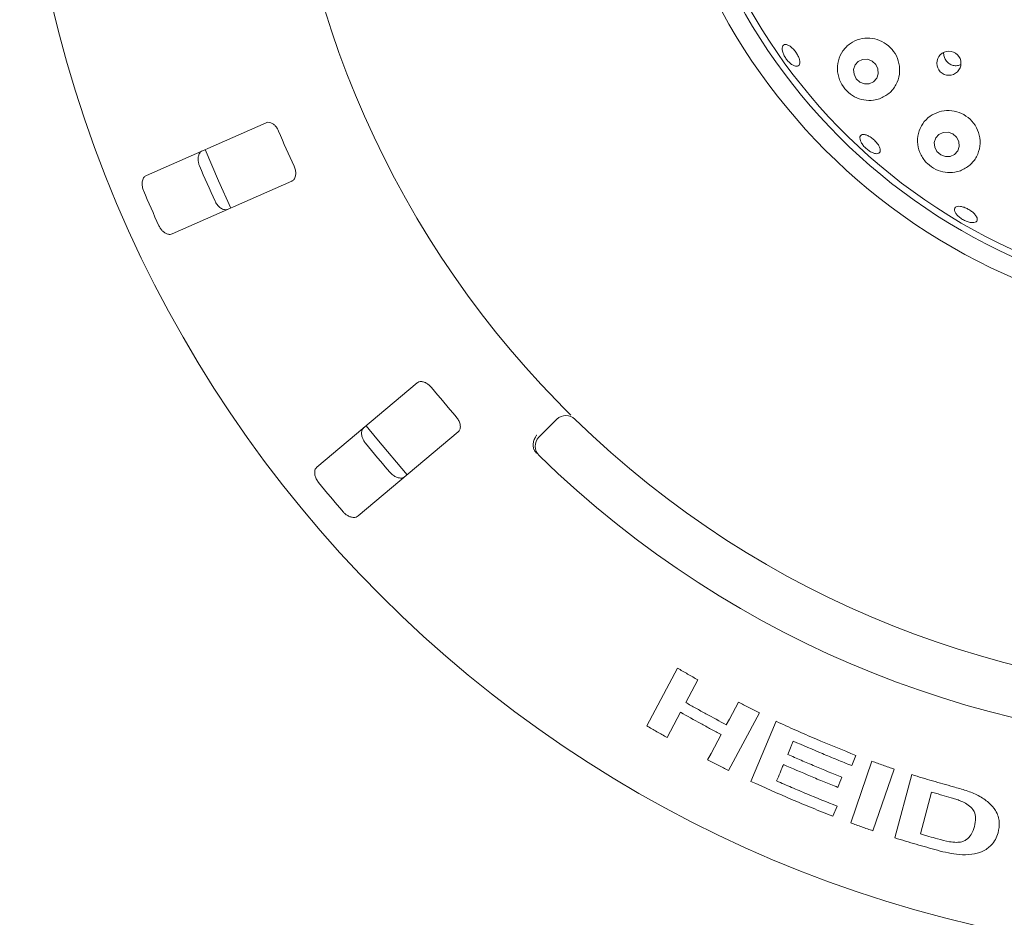
# Model space of a CAD drawing. Units: millimetres. Extents: x 5 to 415, y 5 to 292.
# Drawn here: x 70 to 81, y 102 to 111 of the extents above; entities that cross this region are included whole.
import ezdxf

# ---------------------------------------------------------------- set-up
doc = ezdxf.new("R2010")
doc.units = ezdxf.units.MM

msp = doc.modelspace()

# ---------------------------------------------------------------- linework, layer by layer
at = {"color": 7, "linetype": 'Continuous', "lineweight": 15}
for p, q in [((80.04411, 110.39246), (80.06634, 110.40159)), ((72.81517, 109.79427), (71.56618, 109.2447)), ((71.83468, 108.63449), (73.08366, 109.18406)), ((74.39227, 107.07966), (73.34696, 106.20254)), ((75.6633, 106.51273), (75.85188, 106.7013)), ((73.77549, 105.69185), (74.82079, 106.56896)), ((76.78811, 103.50324), (77.10972, 104.10475)), ((77.32247, 103.98225), (77.19596, 103.74557)), ((77.1417, 103.64385), (77.00109, 103.38112)), ((77.96449, 103.63714), (77.64316, 103.03608)), ((77.8757, 102.92339), (78.13799, 103.55019)), ((78.92769, 103.08846), (78.97216, 103.19432)), ((78.9172, 102.48954), (79.13972, 103.13279)), ((79.37203, 103.05095), (79.14953, 102.40777)), ((79.37823, 102.33384), (79.55582, 102.99357)), ((79.76189, 102.81131), (79.64447, 102.37453)), ((78.73099, 102.55947), (78.77521, 102.66496))]:
    msp.add_line(p, q, dxfattribs=at)
at = {"color": 7, "linetype": 'Continuous', "lineweight": 15, "flags": 128}
for points in [[(79.1402, 110.43778), (79.09221, 110.45619), (79.04188, 110.45509), (78.99687, 110.43465), (78.96404, 110.39798), (78.94838, 110.35066), (78.95228, 110.2999), (78.97514, 110.25342), (79.01348, 110.2183), (79.06147, 110.19989), (79.1118, 110.20099), (79.1568, 110.22143), (79.18964, 110.2581), (79.2053, 110.30541), (79.2014, 110.35618), (79.17854, 110.40266), (79.1402, 110.43778)], [(79.98326, 109.67793), (79.93458, 109.6956), (79.8837, 109.69395), (79.83838, 109.67322), (79.80552, 109.63659), (79.79011, 109.58961), (79.79451, 109.53945), (79.81803, 109.49374), (79.85712, 109.45944), (79.9058, 109.44177), (79.95667, 109.44343), (80.00199, 109.46415), (80.03485, 109.50078), (80.05026, 109.54776), (80.04587, 109.59792), (80.02234, 109.64363), (79.98326, 109.67793)], [(72.18014, 109.51525), (72.31845, 109.18924), (72.44894, 108.90435)], [(73.86084, 106.6339), (73.97245, 106.49515), (74.28962, 106.12291)], [(77.61936, 103.51398), (77.65099, 103.57312), (77.6826, 103.63227), (77.74582, 103.75057)], [(77.42457, 103.14966), (77.45972, 103.21532), (77.49486, 103.28097), (77.56513, 103.4123)], [(78.82636, 102.96659), (78.81531, 102.94022), (78.80426, 102.91385), (78.78215, 102.86112)]]:
    msp.add_lwpolyline(points, dxfattribs=at)
at = {"color": 7, "linetype": 'Continuous', "lineweight": 15}
for centre, radius in [((83.1109, 113.96032), 12.86667), ((83.1109, 113.96032), 6.3), ((83.1109, 113.96032), 6.1), ((79.94213, 110.41523), 0.1262)]:
    msp.add_circle(centre, radius, dxfattribs=at)
for centre, radius, start, end in [((83.1109, 113.96032), 6.03333, 149.558618, 138.904118), ((83.1109, 113.96032), 10.13333, 180.744122, 224.255878), ((83.1109, 113.96032), 11.01867, 202.709966, 204.790034), ((83.1109, 113.96032), 11.91965, 202.788588, 204.711412), ((83.1109, 113.96032), 12.55867, 202.837511, 204.662489), ((83.1109, 113.96032), 11.01867, 218.959966, 221.040034), ((75.94616, 106.60702), 0.13333, 45.744122, 135), ((83.1109, 113.96032), 10.13333, 225.744122, 314.255878), ((75.75758, 106.41844), 0.13333, 135, 225.725282), ((83.1109, 113.96032), 11.91965, 219.038588, 220.961412), ((83.1109, 113.96032), 10.66667, 225.725282, 314.274718), ((83.1109, 113.96032), 12.55867, 219.087511, 220.912489)]:
    msp.add_arc(centre, radius, start, end, dxfattribs=at)
for points, knots in [([(79.21959, 110.04511), (79.25401, 110.06164), (79.32286, 110.09471), (79.39512, 110.18686), (79.43199, 110.29693), (79.42793, 110.41269), (79.38641, 110.51813), (79.31455, 110.6027), (79.22116, 110.65918), (79.11573, 110.68304), (79.00832, 110.67197), (78.90949, 110.62586), (78.83045, 110.54731), (78.78253, 110.44335), (78.7742, 110.32704), (78.80633, 110.21581), (78.8707, 110.12472), (78.95626, 110.0608), (79.05476, 110.02682), (79.14584, 110.02378), (79.19896, 110.03914), (79.21959, 110.04511)], [0, 0, 0, 0, 0.05811869, 0.11625787, 0.17348658, 0.22836459, 0.28094923, 0.33205917, 0.38262536, 0.43351269, 0.48555801, 0.53952499, 0.59579368, 0.65378811, 0.71157547, 0.76661811, 0.81783623, 0.86665404, 0.91572152, 0.96727858, 1, 1, 1, 1]), ([(78.33171, 110.38737), (78.32169, 110.39195), (78.30167, 110.4011), (78.2697, 110.42898), (78.24096, 110.46375), (78.21832, 110.50261), (78.2044, 110.54086), (78.20064, 110.5742), (78.20736, 110.59878), (78.22372, 110.6118), (78.2479, 110.61178), (78.27725, 110.59872), (78.30856, 110.57418), (78.33835, 110.54102), (78.36332, 110.50307), (78.38066, 110.46458), (78.38836, 110.42979), (78.38546, 110.40244), (78.3721, 110.3858), (78.35271, 110.38153), (78.33755, 110.38575), (78.33171, 110.38737)], [0, 0, 0, 0, 0.05367762, 0.10735598, 0.16101755, 0.21466414, 0.2682996, 0.32192941, 0.37556952, 0.42924955, 0.48299564, 0.53679632, 0.59058735, 0.64429014, 0.69788138, 0.75142201, 0.80500831, 0.85869323, 0.912455, 0.96623258, 1, 1, 1, 1]), ([(79.88908, 110.52783), (79.88904, 110.52769), (79.88551, 110.51406), (79.89147, 110.48471), (79.90794, 110.44571), (79.93793, 110.41412), (79.97581, 110.39407), (80.01301, 110.38759), (80.03544, 110.3911), (80.04411, 110.39246)], [0, 0, 0, 0, 0.00189023, 0.18031887, 0.35804309, 0.53491067, 0.71141141, 0.88837069, 1, 1, 1, 1]), ([(79.16546, 110.41713), (79.16714, 110.41393), (79.16917, 110.41004), (79.17262, 110.40751), (79.17322, 110.40707)], [0, 0, 0, 0, 0.82512921, 1, 1, 1, 1]), ([(80.06244, 109.29432), (80.09674, 109.31126), (80.16534, 109.34513), (80.23627, 109.43723), (80.27209, 109.54721), (80.2663, 109.66368), (80.22189, 109.76943), (80.14683, 109.85289), (80.05092, 109.90688), (79.94432, 109.92754), (79.83734, 109.91343), (79.74029, 109.86539), (79.66355, 109.78662), (79.61744, 109.68369), (79.61031, 109.56825), (79.64446, 109.45665), (79.71285, 109.36521), (79.80282, 109.30307), (79.90337, 109.27276), (79.99263, 109.27289), (80.04339, 109.28847), (80.06244, 109.29432)], [0, 0, 0, 0, 0.05782547, 0.11562986, 0.17366414, 0.22992376, 0.28370774, 0.33551896, 0.38627645, 0.43688271, 0.48818473, 0.54100536, 0.59599451, 0.65318377, 0.71139895, 0.76824261, 0.82155923, 0.87141391, 0.92001244, 0.96997694, 1, 1, 1, 1]), ([(72.9465, 109.70638), (72.94374, 109.71246), (72.93578, 109.73001), (72.918, 109.75612), (72.89299, 109.78057), (72.86433, 109.79663), (72.83721, 109.80134), (72.82172, 109.79637), (72.81517, 109.79427)], [0, 0, 0, 0, 0.08730733, 0.2521913, 0.42321624, 0.61477114, 0.83715425, 1, 1, 1, 1]), ([(79.16761, 109.47395), (79.15625, 109.47768), (79.13353, 109.48513), (79.0965, 109.50903), (79.06261, 109.5393), (79.03517, 109.57352), (79.01737, 109.60751), (79.01107, 109.63742), (79.01692, 109.65978), (79.0342, 109.67203), (79.06103, 109.67279), (79.09445, 109.66204), (79.13076, 109.64107), (79.1659, 109.61238), (79.19593, 109.57926), (79.21748, 109.54537), (79.22806, 109.5144), (79.22639, 109.48969), (79.21249, 109.47417), (79.19122, 109.46953), (79.17418, 109.47272), (79.16761, 109.47395)], [0, 0, 0, 0, 0.05366904, 0.10733869, 0.1609942, 0.2146364, 0.26826883, 0.32189974, 0.37555045, 0.42925262, 0.48302274, 0.5368295, 0.59059617, 0.64425662, 0.6978189, 0.75136575, 0.8049857, 0.8587043, 0.91247905, 0.96624906, 1, 1, 1, 1]), ([(72.12169, 109.34346), (72.11956, 109.34896), (72.11291, 109.36607), (72.10662, 109.39635), (72.1063, 109.432), (72.11456, 109.46524), (72.13018, 109.48995), (72.14494, 109.49848), (72.1513, 109.50216)], [0, 0, 0, 0, 0.07660723, 0.23820001, 0.40849189, 0.60193528, 0.82826675, 1, 1, 1, 1]), ([(71.56618, 109.2447), (71.55796, 109.23958), (71.53963, 109.22818), (71.52398, 109.19401), (71.52011, 109.15067), (71.52607, 109.11378), (71.5342, 109.0926), (71.53671, 109.08606)], [0, 0, 0, 0, 0.22532238, 0.50245029, 0.70514731, 0.90899373, 1, 1, 1, 1]), ([(73.08366, 109.18406), (73.09184, 109.18915), (73.10999, 109.20045), (73.12439, 109.23414), (73.1265, 109.27641), (73.11934, 109.31246), (73.11051, 109.33336), (73.10759, 109.34026)], [0, 0, 0, 0, 0.2271985, 0.5045488, 0.70268419, 0.90180797, 1, 1, 1, 1]), ([(72.4198, 108.89195), (72.41048, 108.88934), (72.38968, 108.88353), (72.35388, 108.89507), (72.31926, 108.92147), (72.29606, 108.95079), (72.28592, 108.97108), (72.28279, 108.97734)], [0, 0, 0, 0, 0.22527115, 0.5023886, 0.70520335, 0.9091717, 1, 1, 1, 1]), ([(80.16339, 108.75484), (80.1504, 108.75817), (80.1244, 108.76485), (80.08361, 108.78569), (80.04732, 108.81186), (80.01913, 108.8412), (80.00229, 108.87009), (79.99859, 108.89522), (80.0084, 108.91367), (80.03063, 108.92337), (80.06286, 108.92327), (80.10149, 108.91347), (80.14219, 108.89521), (80.18038, 108.87064), (80.21177, 108.8425), (80.23283, 108.81385), (80.24111, 108.78777), (80.23561, 108.76707), (80.21683, 108.75426), (80.19086, 108.75071), (80.17104, 108.75369), (80.16339, 108.75484)], [0, 0, 0, 0, 0.0536568, 0.10731407, 0.16096053, 0.21459589, 0.26822572, 0.32186612, 0.37554684, 0.42929377, 0.48309481, 0.53688522, 0.59058667, 0.64417681, 0.69771746, 0.75130478, 0.80499089, 0.85875324, 0.91253067, 0.96627731, 1, 1, 1, 1]), ([(71.69781, 108.71994), (71.70043, 108.71463), (71.70854, 108.69814), (71.72662, 108.67303), (71.75266, 108.6487), (71.7827, 108.63234), (71.81143, 108.62718), (71.82768, 108.63229), (71.83468, 108.63449)], [0, 0, 0, 0, 0.076866137, 0.238539987, 0.408852589, 0.602252864, 0.828488199, 1, 1, 1, 1]), ([(74.54294, 107.03203), (74.5386, 107.0371), (74.52605, 107.05172), (74.50167, 107.07181), (74.47082, 107.08829), (74.4388, 107.09568), (74.41144, 107.09262), (74.39796, 107.08351), (74.39227, 107.07966)], [0, 0, 0, 0, 0.08730733, 0.2521913, 0.42321624, 0.61477114, 0.83715425, 1, 1, 1, 1]), ([(75.85309, 106.88863), (75.86663, 106.87478), (75.90078, 106.83986), (75.95298, 106.78741), (75.98174, 106.75898), (75.9958, 106.74508)], [0, 0, 0, 0, 0.25133127, 0.63396558, 1, 1, 1, 1]), ([(74.82079, 106.56896), (74.82721, 106.57613), (74.84147, 106.59206), (74.84588, 106.62844), (74.83607, 106.66961), (74.81911, 106.70221), (74.80479, 106.71981), (74.80006, 106.72562)], [0, 0, 0, 0, 0.2271985, 0.5045488, 0.70268419, 0.90180797, 1, 1, 1, 1]), ([(73.85265, 106.45281), (73.84905, 106.45749), (73.83788, 106.47205), (73.82338, 106.49936), (73.81309, 106.5335), (73.81172, 106.56772), (73.8198, 106.59582), (73.83158, 106.60814), (73.83666, 106.61345)], [0, 0, 0, 0, 0.07660723, 0.23820001, 0.40849189, 0.60193528, 0.82826675, 1, 1, 1, 1]), ([(75.6106, 106.38828), (75.60741, 106.40063), (75.60101, 106.42534), (75.60657, 106.46842), (75.62082, 106.50546), (75.63412, 106.52668), (75.64008, 106.53474), (75.64022, 106.53493)], [0, 0, 0, 0, 0.26943891, 0.53876209, 0.81205717, 0.99549136, 1, 1, 1, 1]), ([(75.63864, 106.34828), (75.63295, 106.35433), (75.62224, 106.36572), (75.61388, 106.37993), (75.6111, 106.387), (75.6106, 106.38828)], [0, 0, 0, 0, 0.481255718, 0.906295901, 1, 1, 1, 1]), ([(73.34696, 106.20254), (73.3405, 106.19533), (73.32609, 106.17925), (73.32063, 106.14207), (73.32904, 106.09938), (73.34509, 106.06563), (73.35882, 106.04757), (73.36306, 106.042)], [0, 0, 0, 0, 0.22532238, 0.50245029, 0.70514731, 0.90899373, 1, 1, 1, 1]), ([(74.26519, 106.10276), (74.25696, 106.09764), (74.23862, 106.08624), (74.20103, 106.0873), (74.16041, 106.10296), (74.12992, 106.12461), (74.11451, 106.14126), (74.10976, 106.14639)], [0, 0, 0, 0, 0.22527115, 0.5023886, 0.70520335, 0.9091717, 1, 1, 1, 1]), ([(73.62018, 105.73558), (73.62417, 105.73121), (73.63658, 105.71765), (73.66096, 105.69861), (73.69276, 105.68253), (73.72619, 105.67524), (73.75522, 105.67832), (73.76938, 105.68777), (73.77549, 105.69185)], [0, 0, 0, 0, 0.07686614, 0.23853999, 0.40885259, 0.60225286, 0.8284882, 1, 1, 1, 1]), ([(77.10972, 104.10475), (77.12739, 104.09444), (77.16273, 104.07383), (77.23354, 104.0328), (77.2869, 104.00247), (77.32247, 103.98225)], [0, 0, 0, 0, 0.250004134, 0.500007476, 1, 1, 1, 1]), ([(77.19596, 103.74557), (77.23101, 103.72585), (77.30111, 103.6864), (77.44196, 103.60867), (77.5484, 103.55186), (77.61936, 103.51398)], [0, 0, 0, 0, 0.25000906, 0.50001653, 1, 1, 1, 1]), ([(77.74582, 103.75057), (77.76399, 103.74101), (77.80033, 103.7219), (77.87312, 103.68389), (77.92795, 103.65584), (77.96449, 103.63714)], [0, 0, 0, 0, 0.25000417, 0.500007538, 1, 1, 1, 1]), ([(77.56513, 103.4123), (77.52961, 103.43118), (77.45858, 103.46892), (77.31714, 103.54559), (77.21188, 103.60455), (77.1417, 103.64385)], [0, 0, 0, 0, 0.25000889, 0.50001621, 1, 1, 1, 1]), ([(77.00109, 103.38112), (76.98329, 103.3912), (76.94768, 103.41137), (76.87658, 103.45189), (76.8235, 103.4827), (76.78811, 103.50324)], [0, 0, 0, 0, 0.25000369, 0.50000667, 1, 1, 1, 1]), ([(78.13799, 103.55019), (78.2068, 103.51892), (78.34442, 103.45639), (78.62168, 103.33576), (78.83197, 103.25089), (78.97216, 103.19432)], [0, 0, 0, 0, 0.25002225, 0.50004238, 1, 1, 1, 1]), ([(78.31801, 103.34325), (78.31317, 103.33167), (78.3035, 103.3085), (78.28417, 103.26217), (78.26968, 103.22741), (78.26002, 103.20423)], [0, 0, 0, 0, 0.2500004, 0.5000008, 1, 1, 1, 1]), ([(78.92769, 103.08846), (78.87653, 103.10884), (78.77421, 103.14958), (78.57053, 103.23352), (78.41902, 103.29936), (78.31801, 103.34325)], [0, 0, 0, 0, 0.25001538, 0.50002849, 1, 1, 1, 1]), ([(78.26002, 103.20423), (78.30691, 103.1837), (78.40068, 103.14263), (78.58912, 103.06255), (78.73147, 103.00498), (78.82636, 102.96659)], [0, 0, 0, 0, 0.25001295, 0.50002399, 1, 1, 1, 1]), ([(77.64316, 103.03608), (77.6249, 103.04545), (77.58837, 103.06419), (77.5154, 103.10186), (77.4609, 103.13054), (77.42457, 103.14966)], [0, 0, 0, 0, 0.25000372, 0.50000672, 1, 1, 1, 1]), ([(78.2158, 103.09876), (78.20986, 103.08454), (78.19797, 103.0561), (78.17422, 102.99922), (78.15642, 102.95655), (78.14455, 102.9281)], [0, 0, 0, 0, 0.25000045, 0.5000009, 1, 1, 1, 1]), ([(78.78215, 102.86112), (78.73465, 102.8802), (78.63965, 102.91835), (78.4505, 102.99673), (78.30968, 103.05795), (78.2158, 103.09876)], [0, 0, 0, 0, 0.2500127, 0.50002353, 1, 1, 1, 1]), ([(79.13972, 103.13279), (79.15904, 103.12586), (79.19768, 103.112), (79.27505, 103.08451), (79.33324, 103.06437), (79.37203, 103.05095)], [0, 0, 0, 0, 0.25000417, 0.500007538, 1, 1, 1, 1]), ([(79.55582, 102.99357), (79.5918, 102.98258), (79.66377, 102.96062), (79.80805, 102.91785), (79.9167, 102.88721), (79.98912, 102.86678)], [0, 0, 0, 0, 0.25000831, 0.50001516, 1, 1, 1, 1]), ([(78.73099, 102.55947), (78.65904, 102.58819), (78.51513, 102.64563), (78.22914, 102.765), (78.01707, 102.86004), (77.8757, 102.92339)], [0, 0, 0, 0, 0.25002086, 0.50003971, 1, 1, 1, 1]), ([(78.14455, 102.9281), (78.19673, 102.90529), (78.3011, 102.85967), (78.51091, 102.77091), (78.66949, 102.70733), (78.77521, 102.66496)], [0, 0, 0, 0, 0.250015247, 0.500028248, 1, 1, 1, 1]), ([(79.86977, 102.78044), (79.86077, 102.78299), (79.84278, 102.78809), (79.80681, 102.79833), (79.77986, 102.80612), (79.76189, 102.81131)], [0, 0, 0, 0, 0.25000085, 0.50000154, 1, 1, 1, 1]), ([(80.06171, 102.72087), (80.04599, 102.72654), (80.01457, 102.73788), (79.95029, 102.75732), (79.90196, 102.77119), (79.86977, 102.78044)], [0, 0, 0, 0, 0.25072423, 0.50096631, 1, 1, 1, 1]), ([(79.98912, 102.86678), (80.03406, 102.85414), (80.12341, 102.82901), (80.25548, 102.77759), (80.36256, 102.70404), (80.44443, 102.60845), (80.4784, 102.49787), (80.46327, 102.42328), (80.45571, 102.38599)], [0, 0, 0, 0, 0.14230188, 0.28298284, 0.43178467, 0.57994773, 0.79002244, 1, 1, 1, 1]), ([(80.20898, 102.45275), (80.21563, 102.48212), (80.22684, 102.53162), (80.21403, 102.60139), (80.17505, 102.65534), (80.12183, 102.6947), (80.07968, 102.71305), (80.06171, 102.72087)], [0, 0, 0, 0, 0.32928427, 0.55512638, 0.71707469, 0.87942567, 1, 1, 1, 1]), ([(79.14953, 102.40777), (79.13014, 102.41448), (79.09134, 102.42791), (79.01382, 102.45496), (78.95585, 102.47571), (78.9172, 102.48954)], [0, 0, 0, 0, 0.25000372, 0.50000672, 1, 1, 1, 1]), ([(79.64447, 102.37453), (79.65933, 102.37025), (79.68904, 102.36167), (79.7485, 102.34465), (79.79318, 102.33214), (79.82296, 102.32381)], [0, 0, 0, 0, 0.25000215, 0.50000389, 1, 1, 1, 1]), ([(79.82296, 102.32381), (79.86436, 102.31251), (79.9303, 102.29451), (80.01833, 102.28489), (80.07985, 102.29137), (80.1368, 102.31841), (80.183, 102.37316), (80.19969, 102.42429), (80.20898, 102.45275)], [0, 0, 0, 0, 0.20486031, 0.32623464, 0.42963785, 0.53330278, 0.74020488, 1, 1, 1, 1]), ([(80.45571, 102.38599), (80.44805, 102.36304), (80.43276, 102.3172), (80.38222, 102.24936), (80.30294, 102.1914), (80.1842, 102.15784), (80.05839, 102.15611), (79.93641, 102.17516), (79.86177, 102.19447), (79.82436, 102.20415)], [0, 0, 0, 0, 0.13865538, 0.27685987, 0.45681733, 0.60626921, 0.75549718, 0.87745655, 1, 1, 1, 1]), ([(79.82436, 102.20415), (79.78705, 102.21454), (79.71245, 102.23532), (79.56358, 102.27804), (79.45237, 102.31152), (79.37823, 102.33384)], [0, 0, 0, 0, 0.25000785, 0.50001432, 1, 1, 1, 1])]:
    msp.add_open_spline(points, degree=3, knots=knots, dxfattribs=at)

doc.saveas('drawing.dxf')
